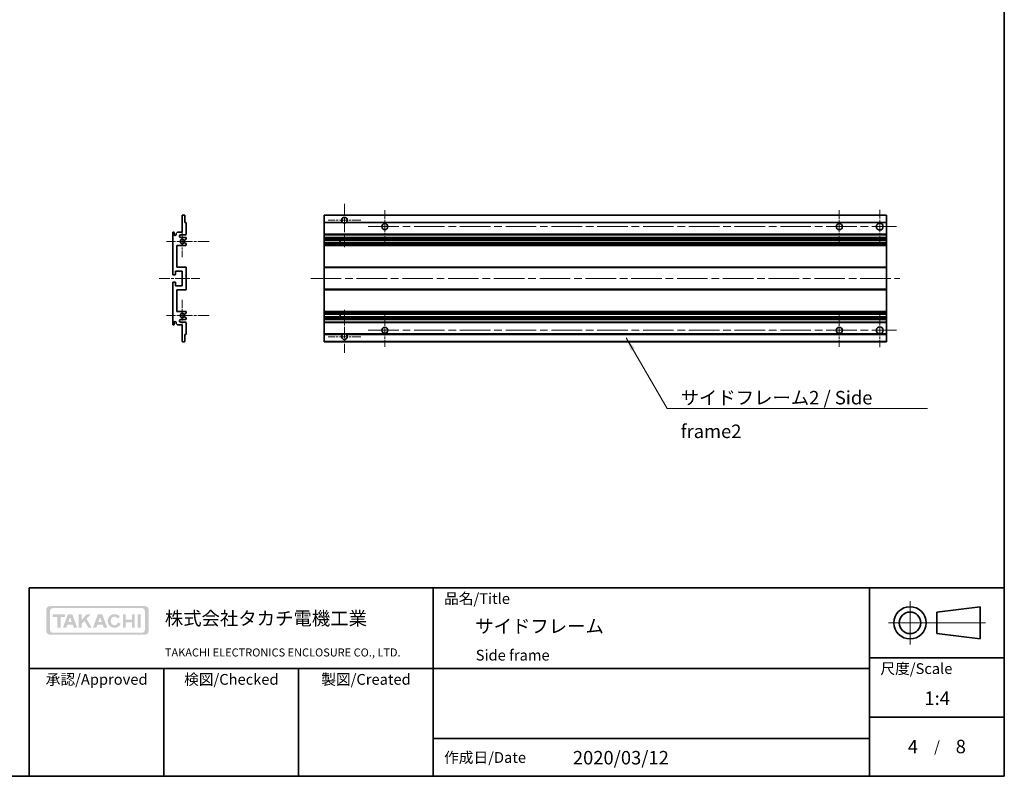
# Model space of a CAD drawing. Units: millimetres. Extents: x 0 to 10432, y 0 to 1405.
# Drawn here: x 5359 to 6090, y 0 to 562 of the extents above; entities that cross this region are included whole.
import ezdxf
from ezdxf.enums import TextEntityAlignment as Align

# ---------------------------------------------------------------- set-up
doc = ezdxf.new("R2010")
doc.units = ezdxf.units.MM
doc.header["$LTSCALE"] = 4
doc.linetypes.add('CHAIN', pattern=[0.35429999999999995, 0.2362, -0.0295, 0.0591, -0.0295])
for name, color, linetype, lineweight in [('Border (ISO)', 7, 'Continuous', 35), ('Center Mark (ISO)', 131, 'Continuous', 18), ('Centerline (ISO)', 131, 'Continuous', 18), ('Hatch (ISO)', 1, 'Continuous', 18), ('Symbol (ISO)', 7, 'Continuous', 18), ('Title (ISO)', 7, 'Continuous', 35), ('Visible (ISO)', 7, 'Continuous', 35), ('Visible Narrow (ISO)', 7, 'Continuous', 25)]:
    doc.layers.add(name, color=color, linetype=linetype, lineweight=lineweight)
doc.styles.add('Note Text (TK)', font='txt')
doc.styles.add('文字スタイル67', font='arial.ttf')
doc.dimstyles.new('Default - Method 1b (TK)$7', dxfattribs={"dimscale": 4, "dimtxt": 2.5, "dimasz": 2.5, "dimexe": 1, "dimexo": 1.499999999999999, "dimgap": 1, "dimtad": 1, "dimtoh": 1, "dimrnd": 1e-08, "dimdsep": 46, "dimtxsty": 'Note Text (TK)', "dimcen": 0.09, "dimdle": 5, "dimclrd": 100, "dimclre": 100, "dimclrt": 7, "dimadec": 1, "dimazin": 1, "dimtfac": 1, "dimtmove": 0, "dimatfit": 3, "dimfxl": 1, "dimtolj": 1, "dimlwd": -1, "dimlwe": -1, "dimarcsym": 0})

# ---------------------------------------------------------------- blocks, each defined once
blk = doc.blocks.new('図面枠 tk図枠')
at = {"layer": 'Border (ISO)'}
for p in [(405.4999999999999, 289), (14.50000000000001, 8.000000000000007)]:
    blk.add_line(p, (405.4999999999999, 8.000000000000007), dxfattribs=at)
blk = doc.blocks.new('表題欄 tk表題欄')
at = {"layer": 'Hatch (ISO)'}
h = blk.add_hatch(color=256, dxfattribs=at)
edge = h.paths.add_edge_path(flags=0)
edge.add_arc((95.57537688673352, 236.2990653650367), 0.5958259999999996, 269.9999999999897, 360)
edge.add_line((96.17120288673351, 236.2990653650368), (96.17120288673348, 239.7107813650365))
edge.add_arc((95.5753768867335, 239.7107813650366), 0.5958259999999996, 0, 90.0000000000068)
edge.add_line((95.57537688673342, 240.3066073650366), (79.13710888673356, 240.3066073650366))
edge.add_arc((79.13710888673353, 239.7107813650366), 0.5958259999999996, 89.99999999999744, 180)
edge.add_line((78.54128288673353, 239.7107813650365), (78.54128288673331, 236.2990653650368))
edge.add_arc((79.13710888673332, 236.2990653650365), 0.5958259999999996, 180, 270.0000000000231)
edge.add_line((79.13710888673356, 235.7032393650365), (95.57537688673342, 235.7032393650367))
edge = h.paths.add_edge_path()
edge.add_line((77.83935088673357, 239.9556413650366), (77.83935088673357, 236.0542053650368))
edge.add_arc((78.54128288673346, 236.0542053650367), 0.7019319999998935, 180, 270.0000000000087)
edge.add_line((78.54128288673357, 235.3522733650368), (96.17120288673352, 235.3522733650368))
edge.add_arc((96.17120288673351, 236.0542053650367), 0.7019319999998921, 270, 360)
edge.add_line((96.8731348867334, 236.0542053650368), (96.87313488673352, 239.9556413650366))
edge.add_arc((96.1712028867336, 239.9556413650367), 0.7019319999998921, 0, 90.00000000000873)
edge.add_line((96.17120288673348, 240.6575733650367), (78.54128288673357, 240.6575733650366))
edge.add_arc((78.54128288673357, 239.9556413650366), 0.7019319999999984, 90, 180)
for points in [[(79.07181288673355, 239.1476033650369), (79.07181288673355, 238.6578833650367), (79.92066088673353, 238.6578833650367), (79.92066088673353, 236.6581933650368), (80.50832488673353, 236.6581933650368), (80.50832488673353, 238.6578833650367), (81.35717288673355, 238.6578833650367), (81.35717288673355, 239.1476033650369)], [(85.68407849525303, 236.6581933650368), (84.9434673993943, 237.8918698287545), (84.41792288673358, 237.3246628822781), (84.41792288673358, 236.6581933650368), (83.89555488673355, 236.6581933650368), (83.89555488673355, 239.1476033650369), (84.41792288673358, 239.1476033650369), (84.41792288673358, 238.0993979968839), (85.38913556809511, 239.1476033650369), (86.10696490847272, 239.1476033650369), (85.31925422435492, 238.2974470774499), (86.30334488673353, 236.6581933650368)], [(92.09142939614459, 239.1476033650369), (92.09142939614459, 236.6581933650368), (92.60971639614465, 236.6581933650368), (92.60971639614465, 237.6580383650368), (93.76872039614462, 237.6580383650368), (93.76872039614462, 236.6581933650368), (94.28700739614459, 236.6581933650368), (94.28700739614459, 239.1476033650369), (93.76872039614462, 239.1476033650369), (93.76872039614462, 238.1477583650367), (92.60971639614465, 238.1477583650367), (92.60971639614465, 239.1476033650369)], [(94.84202339614467, 239.1476033650369), (94.84202339614467, 236.6581933650368), (95.36439139614473, 236.6581933650368), (95.36439139614473, 239.1476033650369)]]:
    blk.add_hatch(color=256, dxfattribs=at).paths.add_polyline_path(points)
h = blk.add_hatch(color=256, dxfattribs=at)
h.paths.add_polyline_path([(82.59020695886475, 237.7110913650368), (81.95242681460243, 237.7110913650368), (82.27131688673356, 238.5794973650367)], flags=0)
h.paths.add_polyline_path([(82.77903014574996, 237.1968853650368), (81.76360362771717, 237.1968853650368), (81.56578886050404, 236.6581933650368), (80.94907288673355, 236.6581933650368), (81.86321688673357, 239.1476033650369), (82.67941688673353, 239.1476033650369), (83.59356088673351, 236.6581933650368), (82.97684491296302, 236.6581933650368)])
h = blk.add_hatch(color=256, dxfattribs=at)
h.paths.add_polyline_path([(87.52707281460246, 237.7110913650368), (88.16485295886469, 237.7110913650368), (87.84596288673359, 238.5794973650367)], flags=0)
h.paths.add_polyline_path([(87.14043486050403, 236.6581933650368), (87.3382496277172, 237.1968853650368), (88.35367614574989, 237.1968853650368), (88.551490912963, 236.6581933650368), (89.16820688673343, 236.6581933650368), (88.25406288673352, 239.1476033650369), (87.43786288673356, 239.1476033650369), (86.52371888673358, 236.6581933650368)])
h = blk.add_hatch(color=256, dxfattribs=at)
edge = h.paths.add_edge_path()
edge.add_arc((90.52309888673334, 237.9028983650369), 1.273272000000011, 38.55054079078439, 336.5820184016556)
edge.add_line((91.69149139614446, 237.3968543650369), (91.17255542714857, 237.6216113977801))
edge.add_ellipse((90.52309888673352, 237.9028983650369), major_axis=(0, -0.7998759999999119), ratio=0.8673469387756529, start_angle=128.5505407907963, end_angle=426.582018401653, ccw=False)
edge.add_line((91.09381514418376, 238.3576891122095), (91.51887237036831, 238.6964075050431))
at = {"layer": 'Title (ISO)'}
for p, q in [((74.70882392282105, 244.052739026017), (255.7088239228211, 244.052739026017)), ((74.70882392282105, 209.052739026017), (74.70882392282105, 244.052739026017)), ((149.7088239228211, 244.052739026017), (149.7088239228211, 209.052739026017)), ((230.7088239228211, 244.052739026017), (230.7088239228211, 209.052739026017)), ((255.7088239228211, 244.052739026017), (255.7088239228211, 209.052739026017)), ((243.2088239228211, 239.552739026017), (251.2088239228211, 240.5527390260171)), ((243.2088239228211, 239.552739026017), (243.2088239228211, 235.552739026017)), ((251.2088239228211, 234.552739026017), (251.2088239228211, 240.5527390260171)), ((243.2088239228211, 235.552739026017), (251.2088239228211, 234.552739026017)), ((230.7088239228211, 231.052739026017), (255.7088239228211, 231.052739026017)), ((74.70882392282105, 229.052739026017), (230.7088239228211, 229.052739026017)), ((99.70882392282108, 229.052739026017), (99.70882392282108, 209.052739026017)), ((124.708823922821, 229.052739026017), (124.708823922821, 209.052739026017)), ((230.7088239228211, 220.052739026017), (255.7088239228211, 220.052739026017)), ((149.7088239228211, 216.052739026017), (230.7088239228211, 216.052739026017)), ((255.7088239228211, 209.052739026017), (74.70882392282105, 209.052739026017))]:
    blk.add_line(p, q, dxfattribs=at)
at = {"layer": 'Title (ISO)', "color": 4, "linetype": 'CHAIN', "lineweight": 18, "ltscale": 8.889559745788574}
blk.add_line((238.2088239228211, 241.552739026017), (238.2088239228211, 233.552739026017), dxfattribs=at)
at = {"layer": 'Title (ISO)', "color": 4, "linetype": 'CHAIN', "lineweight": 18, "ltscale": 20.00163269042969}
blk.add_line((252.2088239228211, 237.552739026017), (234.2088239228211, 237.552739026017), dxfattribs=at)
at = {"layer": 'Title (ISO)'}
for radius in [3, 2]:
    blk.add_circle((238.2088239228211, 237.552739026017), radius, dxfattribs=at)
at = {"layer": 'Title (ISO)', "color": 1, "char_height": 2.000000029802322, "line_spacing_factor": 1.5, "style": 'Note Text (TK)'}
for s, insert, attachment_point in [('\\fＭＳ Ｐゴシック|b0|i0;\\H2.0000;品名/Title', (151.708823922821, 242.052739026017), 4), ('\\fＭＳ Ｐゴシック|b0|i0;\\H2.0000;尺度/Scale', (232.7088239228211, 229.052739026017), 4), ('\\fＭＳ Ｐゴシック|b0|i0;\\H2.0000;承認/Approved', (87.20882392282108, 227.052739026017), 5), ('\\fＭＳ Ｐゴシック|b0|i0;\\H2.0000;検図/Checked', (112.208823922821, 227.052739026017), 5), ('\\fＭＳ Ｐゴシック|b0|i0;\\H2.0000;製図/Created', (137.2088239228211, 227.052739026017), 5), ('\\fＭＳ Ｐゴシック|b0|i0;\\H2.0000;作成日/Date', (151.708823922821, 212.552739026017), 4)]:
    blk.add_mtext(s, dxfattribs=dict(at, insert=insert, attachment_point=attachment_point))
at = {"layer": 'Title (ISO)', "color": 7, "line_spacing_factor": 1.5, "style": 'Note Text (TK)'}
for s, insert, char_height, attachment_point in [('株式会社タカチ電機工業', (99.87313488673345, 238.052739026017), 2.5, 4), ('\\fArial|b0|i0;\\H1.4986;TAKACHI ELECTRONICS ENCLOSURE CO., LTD.', (99.87313488673342, 232.052739026017), 1.49859994649887, 4), ('\\fＭＳ Ｐゴシック|b0|i0;\\H2.0000;/', (243.2088239228211, 214.552739026017), 2.000000029802322, 5)]:
    blk.add_mtext(s, dxfattribs=dict(at, insert=insert, char_height=char_height, attachment_point=attachment_point))
at = {"layer": 'Title (ISO)', "color": 7}
for tag, p, height, style in [('<品名>_001', (157.524164831912, 235.7033072078352), 2.5, 'Note Text (TK)'), ('<Title>_001', (157.4932713957346, 230.5520568828656), 2.000000029802322, '文字スタイル67'), ('<ページ_No.>_001', (237.9488807410029, 213.302739026017), 2.5, 'Note Text (TK)'), ('<総ページ数>_001', (246.7997330137301, 213.302739026017), 2.5, 'Note Text (TK)'), ('作成日_001', (175.617914831912, 211.2814322078352), 2.5, 'Note Text (TK)')]:
    blk.add_attdef(tag, p, '', height=height, dxfattribs=dict(at, style=style))
at = {"layer": 'Title (ISO)', "color": 7, "style": 'Note Text (TK)'}
blk.add_attdef('<尺度>', text='', height=2.5, dxfattribs=at).set_placement((243.2088239228211, 223.5527390260171), align=Align.MIDDLE_CENTER)

msp = doc.modelspace()

# ---------------------------------------------------------------- linework, layer by layer
at = {"layer": 'Center Mark (ISO)', "linetype": 'CHAIN', "ltscale": 8.917339324951172}
for p, q in [((5600.490211261899, 425.1359181434792), (5600.490211261899, 393.0359181434792)), ((5600.490211261899, 346.5359181434792), (5600.490211261899, 314.4359181434793))]:
    msp.add_line(p, q, dxfattribs=at)
at = {"layer": 'Center Mark (ISO)', "linetype": 'CHAIN', "ltscale": 6.806045532226562}
for p, q in [((5630.490211261898, 420.5359181434792), (5630.490211261898, 396.0359181434792)), ((5967.990211261898, 420.5359181434792), (5967.990211261898, 396.0359181434792)), ((5630.490211261898, 343.5359181434793), (5630.490211261898, 319.0359181434792)), ((5967.990211261898, 343.5359181434792), (5967.990211261898, 319.0359181434792))]:
    msp.add_line(p, q, dxfattribs=at)
at = {"layer": 'Center Mark (ISO)', "linetype": 'CHAIN', "ltscale": 6.9449462890625}
for p, q in [((5997.990211261899, 420.7859181434791), (5997.990211261899, 395.7859181434792)), ((5997.990211261899, 343.7859181434792), (5997.990211261899, 318.7859181434792))]:
    msp.add_line(p, q, dxfattribs=at)
at = {"layer": 'Center Mark (ISO)', "linetype": 'CHAIN', "ltscale": 6.722704887390136}
for p, q in [((5612.590211261897, 413.0359181434791), (5588.390211261899, 413.0359181434791)), ((5612.590211261897, 326.5359181434792), (5588.390211261899, 326.5359181434792))]:
    msp.add_line(p, q, dxfattribs=at)
at = {"layer": 'Center Mark (ISO)', "linetype": 'CHAIN', "ltscale": 6.456570625305175}
for p, q in [((5480.015890279503, 408.9069181434791), (5480.015890279503, 385.6649181434792)), ((5480.015890279503, 353.9069181434792), (5480.015890279503, 330.6649181434792))]:
    msp.add_line(p, q, dxfattribs=at)
at = {"layer": 'Center Mark (ISO)', "linetype": 'CHAIN', "ltscale": 8.784272193908691}
for p, q in [((5500.015890279502, 397.2859181434792), (5468.394890279504, 397.2859181434792)), ((5500.015890279502, 342.2859181434792), (5468.394890279504, 342.2859181434792))]:
    msp.add_line(p, q, dxfattribs=at)
at = {"layer": 'Centerline (ISO)', "linetype": 'CHAIN', "ltscale": 23.99096870422363}
for p, q in [((5618.240211261898, 408.2859181434791), (6010.490211261899, 408.2859181434791)), ((5575.490211261898, 369.7859181434792), (6012.990211261898, 369.7859181434792)), ((5618.240211261898, 331.2859181434793), (6010.490211261899, 331.2859181434792))]:
    msp.add_line(p, q, dxfattribs=at)
at = {"layer": 'Centerline (ISO)', "linetype": 'CHAIN', "ltscale": 8.333955764770508}
msp.add_line((5463.015890279503, 369.7859181434792), (5493.015890279503, 369.7859181434792), dxfattribs=at)
at = {"layer": 'Visible (ISO)'}
for p, q in [((5480.315890279504, 416.7859181434791), (5481.715890279503, 416.7859181434791)), ((5585.490211261898, 416.4859181434792), (5585.490211261898, 416.7859181434791)), ((6002.990211261899, 416.7859181434791), (5585.490211261898, 416.7859181434791)), ((6002.990211261899, 416.4859181434792), (6002.990211261899, 416.7859181434791)), ((5480.015890279503, 404.2859181434791), (5480.015890279503, 416.4859181434792)), ((5482.015890279503, 416.4859181434792), (5482.015890279503, 411.2859181434791)), ((5482.015890279503, 411.2859181434791), (5482.715890279504, 411.2859181434791)), ((5483.015890279503, 410.985918143479), (5483.015890279503, 402.7859181434791)), ((5585.490211261898, 416.4859181434792), (5585.490211261898, 411.2859181434791)), ((5585.490211261898, 410.985918143479), (5585.490211261898, 411.2859181434791)), ((5599.329392585274, 411.2859181434791), (5585.490211261898, 411.2859181434791)), ((5585.490211261898, 410.985918143479), (5585.490211261898, 402.7859181434791)), ((6002.990211261899, 411.2859181434791), (5601.651029938523, 411.2859181434791)), ((6002.990211261899, 416.4859181434792), (6002.990211261899, 411.2859181434791)), ((6002.990211261899, 410.985918143479), (6002.990211261899, 411.2859181434791)), ((6002.990211261899, 410.985918143479), (6002.990211261899, 402.7859181434791)), ((5473.015890279503, 373.0359181434792), (5473.015890279503, 403.7859181434791)), ((5474.015890279503, 403.7859181434791), (5474.015890279503, 402.5359181434792)), ((5475.515890279503, 403.2859181434791), (5476.515890279503, 404.2859181434791)), ((5475.515890279503, 402.5359181434792), (5475.515890279503, 403.2859181434791)), ((5476.515890279503, 404.2859181434791), (5480.015890279503, 404.2859181434791)), ((5482.515890279503, 402.2859181434792), (5479.015890279502, 402.2859181434792)), ((5585.490211261898, 402.2859181434792), (5585.490211261898, 402.7859181434791)), ((5585.490211261896, 402.2859181434792), (5585.490211261896, 400.2859181434791)), ((6002.990211261899, 402.2859181434792), (5585.490211261898, 402.2859181434792)), ((6002.990211261899, 402.2859181434792), (6002.990211261899, 402.7859181434791)), ((6002.990211261897, 402.2859181434792), (6002.990211261897, 400.2859181434791)), ((5479.015890279502, 400.2859181434791), (5482.515890279503, 400.2859181434791)), ((5482.865890279503, 398.9313664106696), (5481.640697960431, 398.2240012954439)), ((5481.640697960431, 396.3478349915146), (5482.865890279503, 395.6404698762888)), ((5483.015890279503, 399.7859181434792), (5483.015890279503, 399.191174031805)), ((5483.015890279503, 395.3806622551534), (5483.015890279503, 394.7859181434792)), ((5585.490211261898, 399.7859181434792), (5585.490211261898, 400.2859181434791)), ((6002.990211261899, 400.2859181434791), (5585.490211261898, 400.2859181434791)), ((5585.490211261898, 399.7859181434792), (5585.490211261898, 399.191174031805)), ((5585.490211261898, 398.9313664106696), (5585.490211261898, 399.191174031805)), ((5585.490211261898, 398.9313664106696), (5585.490211261898, 398.2240012954439)), ((5585.490211261896, 398.1838089165792), (5585.490211261898, 398.2240012954439)), ((5585.490211261895, 396.3880273703792), (5585.490211261896, 398.1838089165792)), ((6002.990211261897, 398.1838089165792), (5585.490211261896, 398.1838089165792)), ((5585.490211261898, 396.3478349915146), (5585.490211261896, 396.3880273703793)), ((6002.990211261897, 396.3880273703792), (5585.490211261896, 396.3880273703792)), ((5585.490211261898, 396.3478349915146), (5585.490211261898, 395.6404698762888)), ((5585.490211261898, 395.3806622551534), (5585.490211261898, 395.6404698762888)), ((5585.490211261898, 395.3806622551534), (5585.490211261898, 394.7859181434792)), ((5597.290211261896, 398.1838089165792), (5597.290211261896, 396.3880273703792)), ((5597.302829334894, 398.1838089165792), (5597.302829334896, 396.3880273703792)), ((6002.990211261899, 399.7859181434792), (6002.990211261899, 400.2859181434791)), ((6002.990211261899, 399.7859181434792), (6002.990211261899, 399.191174031805)), ((6002.990211261899, 398.9313664106696), (6002.990211261899, 399.191174031805)), ((6002.990211261899, 398.9313664106696), (6002.990211261899, 398.2240012954439)), ((6002.990211261897, 398.1838089165792), (6002.990211261897, 398.2240012954439)), ((6002.990211261895, 398.1838089165792), (6002.990211261895, 396.3880273703792)), ((6002.990211261897, 396.3478349915146), (6002.990211261897, 396.3880273703793)), ((6002.990211261899, 396.3478349915146), (6002.990211261899, 395.6404698762888)), ((6002.990211261899, 395.3806622551534), (6002.990211261899, 395.6404698762888)), ((6002.990211261899, 395.3806622551534), (6002.990211261899, 394.7859181434792)), ((5476.015890279502, 394.2859181434792), (5476.015890279502, 378.2859181434792)), ((5482.515890279503, 394.2859181434792), (5476.015890279502, 394.2859181434792)), ((5585.490211261898, 394.2859181434792), (5585.490211261898, 394.7859181434792)), ((5585.490211261895, 394.2859181434792), (5585.490211261895, 378.2859181434792)), ((6002.990211261899, 394.2859181434792), (5585.490211261898, 394.2859181434792)), ((6002.990211261899, 394.2859181434792), (6002.990211261899, 394.7859181434792)), ((6002.990211261895, 394.2859181434792), (6002.990211261895, 378.2859181434792)), ((5475.015890279503, 375.2859181434792), (5475.015890279503, 372.8359181434791)), ((5480.015890279503, 375.2859181434792), (5475.015890279503, 375.2859181434792)), ((5476.015890279502, 378.2859181434792), (5482.515890279503, 378.2859181434792)), ((5480.015890279503, 364.2859181434792), (5480.015890279503, 375.2859181434792)), ((5483.015890279503, 377.7859181434792), (5483.015890279503, 361.7859181434792)), ((5585.490211261898, 377.7859181434792), (5585.490211261898, 378.2859181434792)), ((6002.990211261899, 378.2859181434792), (5585.490211261898, 378.2859181434792)), ((5585.490211261898, 377.7859181434792), (5585.490211261898, 361.7859181434792)), ((6002.990211261899, 377.7859181434792), (6002.990211261899, 378.2859181434792)), ((6002.990211261899, 377.7859181434792), (6002.990211261899, 361.7859181434792)), ((5473.015890279503, 335.7859181434792), (5473.015890279503, 366.5359181434792)), ((5474.715890279504, 372.5359181434792), (5473.515890279503, 372.5359181434792)), ((5473.515890279503, 367.0359181434792), (5474.715890279504, 367.0359181434792)), ((5475.015890279503, 366.7359181434792), (5475.015890279503, 364.2859181434792)), ((5475.015890279503, 364.2859181434792), (5480.015890279503, 364.2859181434792)), ((5476.015890279502, 361.2859181434792), (5476.015890279502, 345.2859181434792)), ((5482.515890279503, 361.2859181434792), (5476.015890279502, 361.2859181434792)), ((5585.490211261898, 361.2859181434793), (5585.490211261898, 361.7859181434792)), ((5585.490211261895, 361.2859181434792), (5585.490211261895, 345.2859181434792)), ((6002.990211261899, 361.2859181434792), (5585.490211261898, 361.2859181434792)), ((6002.990211261899, 361.2859181434793), (6002.990211261899, 361.7859181434792)), ((6002.990211261895, 361.2859181434792), (6002.990211261895, 345.2859181434792)), ((5476.015890279502, 345.2859181434792), (5482.515890279503, 345.2859181434792)), ((5482.865890279503, 343.9313664106696), (5481.640697960431, 343.2240012954439)), ((5483.015890279503, 344.7859181434792), (5483.015890279503, 344.191174031805)), ((5585.490211261898, 344.7859181434792), (5585.490211261898, 345.2859181434792)), ((6002.990211261899, 345.2859181434792), (5585.490211261898, 345.2859181434792)), ((5585.490211261898, 344.7859181434792), (5585.490211261898, 344.191174031805)), ((5585.490211261898, 343.9313664106696), (5585.490211261898, 344.191174031805)), ((5585.490211261898, 343.9313664106696), (5585.490211261898, 343.2240012954439)), ((6002.990211261899, 344.7859181434792), (6002.990211261899, 345.2859181434792)), ((6002.990211261899, 344.7859181434792), (6002.990211261899, 344.191174031805)), ((6002.990211261899, 343.9313664106696), (6002.990211261899, 344.191174031805)), ((6002.990211261899, 343.9313664106696), (6002.990211261899, 343.2240012954439)), ((5474.015890279503, 337.0359181434792), (5474.015890279503, 335.7859181434792)), ((5475.515890279503, 336.2859181434792), (5475.515890279503, 337.0359181434792)), ((5482.515890279503, 339.2859181434792), (5479.015890279502, 339.2859181434792)), ((5479.015890279502, 337.2859181434792), (5482.515890279503, 337.2859181434792)), ((5481.640697960431, 341.3478349915146), (5482.865890279503, 340.6404698762888)), ((5483.015890279503, 340.3806622551534), (5483.015890279503, 339.7859181434792)), ((5483.015890279503, 336.7859181434792), (5483.015890279503, 328.5859181434793)), ((5585.490211261896, 343.1838089165792), (5585.490211261898, 343.2240012954439)), ((6002.990211261897, 343.1838089165792), (5585.490211261896, 343.1838089165792)), ((5585.490211261895, 341.3880273703792), (5585.490211261896, 343.1838089165792)), ((5585.490211261898, 341.3478349915146), (5585.490211261896, 341.3880273703792)), ((6002.990211261897, 341.3880273703792), (5585.490211261896, 341.3880273703792)), ((5585.490211261898, 341.3478349915146), (5585.490211261898, 340.6404698762888)), ((5585.490211261898, 340.3806622551534), (5585.490211261898, 340.6404698762888)), ((5585.490211261898, 340.3806622551534), (5585.490211261898, 339.7859181434792)), ((5585.490211261898, 339.2859181434792), (5585.490211261898, 339.7859181434792)), ((5585.490211261896, 339.2859181434792), (5585.490211261896, 337.2859181434792)), ((6002.990211261899, 339.2859181434792), (5585.490211261898, 339.2859181434792)), ((5585.490211261898, 336.7859181434792), (5585.490211261898, 337.2859181434792)), ((6002.990211261899, 337.2859181434792), (5585.490211261898, 337.2859181434792)), ((5585.490211261898, 336.7859181434792), (5585.490211261898, 328.5859181434793)), ((5597.290211261896, 343.1838089165792), (5597.290211261896, 341.3880273703792)), ((5597.302829334894, 343.1838089165792), (5597.302829334896, 341.3880273703792)), ((6002.990211261897, 343.1838089165792), (6002.990211261897, 343.2240012954439)), ((6002.990211261895, 343.1838089165792), (6002.990211261895, 341.3880273703792)), ((6002.990211261897, 341.3478349915146), (6002.990211261897, 341.3880273703792)), ((6002.990211261899, 341.3478349915146), (6002.990211261899, 340.6404698762888)), ((6002.990211261899, 340.3806622551534), (6002.990211261899, 340.6404698762888)), ((6002.990211261899, 340.3806622551534), (6002.990211261899, 339.7859181434792)), ((6002.990211261899, 339.2859181434792), (6002.990211261899, 339.7859181434792)), ((6002.990211261897, 339.2859181434792), (6002.990211261897, 337.2859181434792)), ((6002.990211261899, 336.7859181434792), (6002.990211261899, 337.2859181434792)), ((6002.990211261899, 336.7859181434792), (6002.990211261899, 328.5859181434793)), ((5476.515890279503, 335.2859181434792), (5475.515890279503, 336.2859181434792)), ((5480.015890279503, 335.2859181434792), (5476.515890279503, 335.2859181434792)), ((5480.015890279503, 323.0859181434791), (5480.015890279503, 335.2859181434792)), ((5481.715890279503, 322.7859181434792), (5480.315890279504, 322.7859181434792)), ((5482.015890279503, 328.2859181434792), (5482.015890279503, 323.0859181434791)), ((5482.715890279504, 328.2859181434792), (5482.015890279503, 328.2859181434792)), ((5585.490211261898, 328.2859181434792), (5585.490211261898, 328.5859181434793)), ((5585.490211261898, 328.2859181434792), (5585.490211261898, 323.0859181434791)), ((5599.329392585274, 328.2859181434792), (5585.490211261898, 328.2859181434792)), ((5585.490211261898, 322.7859181434792), (5585.490211261898, 323.0859181434791)), ((6002.990211261899, 322.7859181434792), (5585.490211261898, 322.7859181434792)), ((6002.990211261899, 328.2859181434792), (5601.651029938523, 328.2859181434792)), ((6002.990211261899, 328.2859181434792), (6002.990211261899, 328.5859181434793)), ((6002.990211261899, 328.2859181434792), (6002.990211261899, 323.0859181434791)), ((6002.990211261899, 322.7859181434792), (6002.990211261899, 323.0859181434791))]:
    msp.add_line(p, q, dxfattribs=at)
for centre, radius in [((5630.490211261898, 408.2859181434791), 2.25), ((5967.990211261898, 408.2859181434791), 2.25), ((5997.990211261899, 408.2859181434791), 2.5), ((5630.490211261898, 331.2859181434793), 2.25), ((5967.990211261898, 331.2859181434792), 2.25), ((5997.990211261899, 331.2859181434792), 2.5)]:
    msp.add_circle(centre, radius, dxfattribs=at)
for centre, radius, start, end in [((5480.315890279504, 416.4859181434792), 0.3, 90, 180), ((5481.715890279503, 416.4859181434792), 0.3000000000000025, 0, 90), ((5482.715890279504, 410.985918143479), 0.3000000000000025, 0, 90), ((5600.490211261899, 413.0359181434791), 2.099999999999981, 303.5573097619425, 236.4426902380575), ((5600.490211261899, 413.0359181434791), 2.100000000000008, 257.4720945601406, 282.5279054398594), ((5473.515890279503, 403.7859181434791), 0.4999999999999977, 0, 180), ((5474.765890279503, 402.5359181434792), 0.7500000000000063, 180, 0), ((5479.015890279502, 401.2859181434792), 1.000000000000005, 90, 270), ((5482.515890279503, 402.7859181434791), 0.4999999999999966, 270, 0), ((5480.015890279503, 397.2859181434792), 1.621, 35.48412160327045, 324.5158783967298), ((5480.015890279499, 397.2859181434792), 1.6, 39.08472028736325, 320.9152797126368), ((5481.490697960431, 398.4838089165793), 0.2999999999999926, 238.9210509710821, 300), ((5481.490697960431, 396.0880273703793), 0.2999999999999966, 59.99999999993986, 121.0789490289178), ((5482.515890279503, 399.7859181434792), 0.4999999999999983, 0, 90), ((5482.715890279504, 399.191174031805), 0.2999999999999903, 300, 0), ((5482.715890279504, 395.3806622551534), 0.3000000000000119, 0, 60), ((5482.515890279503, 394.7859181434792), 0.5000000000000066, 270, 0), ((5473.515890279503, 373.0359181434792), 0.4999999999999993, 180, 270), ((5482.515890279503, 377.7859181434792), 0.5000000000000016, 0, 90), ((5473.515890279503, 366.5359181434792), 0.4999999999999983, 90, 180), ((5474.715890279504, 372.8359181434791), 0.2999999999999997, 270, 0), ((5474.715890279504, 366.7359181434792), 0.2999999999999992, 0, 90), ((5482.515890279503, 361.7859181434792), 0.5000000000000006, 270, 0), ((5480.015890279503, 342.2859181434792), 1.621, 35.48412160327045, 324.5158783967298), ((5480.015890279499, 342.2859181434792), 1.6, 39.08472028736325, 320.9152797126368), ((5482.515890279503, 344.7859181434792), 0.4999999999999983, 0, 90), ((5482.715890279504, 344.191174031805), 0.2999999999999814, 300, 0), ((5474.765890279503, 337.0359181434792), 0.7500000000000036, 0, 180), ((5479.015890279502, 338.2859181434792), 1.000000000000005, 90, 270), ((5481.490697960431, 343.4838089165793), 0.2999999999999926, 238.9210509710821, 300), ((5481.490697960431, 341.0880273703792), 0.299999999999993, 59.99999999993986, 121.0789490289178), ((5482.515890279503, 339.7859181434792), 0.4999999999999955, 270, 0), ((5482.515890279503, 336.7859181434792), 0.4999999999999983, 0, 90), ((5482.715890279504, 340.3806622551534), 0.3000000000000136, 0, 60), ((5473.515890279503, 335.7859181434792), 0.4999999999999983, 180, 0), ((5480.315890279504, 323.0859181434791), 0.3000000000000025, 180, 270), ((5481.715890279503, 323.0859181434791), 0.3000000000000019, 270, 0), ((5482.715890279504, 328.5859181434793), 0.2999999999999969, 270, 0), ((5600.490211261899, 326.5359181434792), 2.099999999999999, 123.5573097619425, 56.44269023805746), ((5600.490211261899, 326.5359181434794), 2.099999999999849, 77.47209456014058, 102.5279054398594)]:
    msp.add_arc(centre, radius, start, end, dxfattribs=at)
for points, knots in [([(5600.03468958294, 410.985918143479), (5599.925716227264, 411.0101326439375), (5599.820159122584, 411.0430661187844), (5599.64746832052, 411.1106322477318), (5599.558169129794, 411.152515491215), (5599.460098210189, 411.2055990886481), (5599.425967718138, 411.2253291961485), (5599.381377666947, 411.2523768397108), (5599.362606231641, 411.2642671493332), (5599.336573338375, 411.2811076553708), (5599.329392585274, 411.2859181434791), (5599.329392585274, 411.2859181434791)], [-0.085370917864173, -0.085370917864173, -0.085370917864173, -0.085370917864173, -0.054511626234492, -0.054511626234492, -0.0293355354391617, -0.0293355354391617, -0.0179856969416001, -0.0179856969416001, -0.0089928484708001, -0.0089928484708001, 0, 0, 0, 0]), ([(5601.651029938523, 411.2859181434791), (5601.651029938523, 411.2859181434791), (5601.643849185422, 411.2811076553708), (5601.617816292155, 411.2642671493332), (5601.599044856848, 411.2523768397108), (5601.554454805659, 411.2253291961485), (5601.520324313607, 411.2055990886481), (5601.422253394003, 411.152515491215), (5601.332954203277, 411.1106322477318), (5601.160263401212, 411.0430661187844), (5601.054706296532, 411.0101326439375), (5600.945732940856, 410.985918143479)], [-0.2570614387361575, -0.2570614387361575, -0.2570614387361575, -0.2570614387361575, -0.2480685902653574, -0.2480685902653574, -0.2390757417945574, -0.2390757417945574, -0.2277259032969958, -0.2277259032969958, -0.2025498125016655, -0.2025498125016655, -0.1716905208719913, -0.1716905208719913, -0.1716905208719913, -0.1716905208719913]), ([(5481.257833589754, 398.294668268195), (5481.278875990565, 398.268761486843), (5481.305769788611, 398.2450761029012), (5481.335477054612, 398.2270862774175), (5481.335654658748, 398.2269789774164), (5481.335832352232, 398.226871874878)], [0.1522671184606126, 0.1522671184606126, 0.1522671184606126, 0.1522671184606126, 0.1622798581294154, 0.1622798581294154, 0.1623400482954371, 0.1623400482954371, 0.1623400482954371, 0.1623400482954371]), ([(5481.335832352232, 396.3449644120805), (5481.335654658748, 396.344857309542), (5481.335477054612, 396.3447500095409), (5481.305769788611, 396.3267601840572), (5481.278875990565, 396.3030748001155), (5481.257833589754, 396.2771680187634)], [0.14219418862579, 0.14219418862579, 0.14219418862579, 0.14219418862579, 0.1422543787918138, 0.1422543787918138, 0.1522671184606166, 0.1522671184606166, 0.1522671184606166, 0.1522671184606166]), ([(5481.257833589754, 343.294668268195), (5481.278875990567, 343.268761486843), (5481.305769788611, 343.2450761029012), (5481.335477054612, 343.2270862774175), (5481.335654658748, 343.2269789774164), (5481.335832352232, 343.2268718748781)], [0.1522671184606121, 0.1522671184606121, 0.1522671184606121, 0.1522671184606121, 0.162279858129415, 0.162279858129415, 0.162340048295437, 0.162340048295437, 0.162340048295437, 0.162340048295437]), ([(5481.335832352232, 341.3449644120805), (5481.335654658748, 341.344857309542), (5481.335477054612, 341.3447500095409), (5481.305769788611, 341.3267601840572), (5481.278875990565, 341.3030748001154), (5481.257833589754, 341.2771680187634)], [0.1421941886257917, 0.1421941886257917, 0.1421941886257917, 0.1421941886257917, 0.142254378791815, 0.142254378791815, 0.1522671184606177, 0.1522671184606177, 0.1522671184606177, 0.1522671184606177]), ([(5599.329392585274, 328.2859181434792), (5599.329392585274, 328.2859181434792), (5599.336573338373, 328.2907286315875), (5599.362606231641, 328.3075691376251), (5599.381377666947, 328.3194594472476), (5599.425967718138, 328.3465070908099), (5599.460098210189, 328.3662371983102), (5599.558169129794, 328.4193207957433), (5599.647468320518, 328.4612040392266), (5599.820159122584, 328.528770168174), (5599.925716227264, 328.5617036430209), (5600.03468958294, 328.5859181434793)], [-0.2570614387361704, -0.2570614387361704, -0.2570614387361704, -0.2570614387361704, -0.2480685902653712, -0.2480685902653712, -0.239075741794572, -0.239075741794572, -0.2277259032970093, -0.2277259032970093, -0.2025498125016722, -0.2025498125016722, -0.1716905208720046, -0.1716905208720046, -0.1716905208720046, -0.1716905208720046]), ([(5600.945732940856, 328.5859181434793), (5601.054706296532, 328.5617036430209), (5601.160263401212, 328.528770168174), (5601.332954203277, 328.4612040392266), (5601.422253394003, 328.4193207957433), (5601.520324313607, 328.3662371983102), (5601.554454805659, 328.3465070908099), (5601.599044856848, 328.3194594472476), (5601.617816292155, 328.3075691376251), (5601.643849185422, 328.2907286315875), (5601.651029938523, 328.2859181434792), (5601.651029938523, 328.2859181434792)], [-0.0853709178641658, -0.0853709178641658, -0.0853709178641658, -0.0853709178641658, -0.0545116262344981, -0.0545116262344981, -0.0293355354391611, -0.0293355354391611, -0.0179856969415984, -0.0179856969415984, -0.0089928484707992, -0.0089928484707992, 0, 0, 0, 0])]:
    msp.add_open_spline(points, degree=3, knots=knots, dxfattribs=at)
at = {"layer": 'Visible Narrow (ISO)'}
for p, q in [((6002.990211261899, 416.4859181434792), (5585.490211261898, 416.4859181434792)), ((5600.03468958294, 410.985918143479), (5585.490211261898, 410.985918143479)), ((6002.990211261899, 410.985918143479), (5600.945732940856, 410.985918143479)), ((6002.990211261899, 402.7859181434791), (5585.490211261898, 402.7859181434791)), ((6002.990211261899, 399.7859181434792), (5585.490211261898, 399.7859181434792)), ((6002.990211261899, 399.191174031805), (5585.490211261898, 399.191174031805)), ((6002.990211261899, 398.9313664106696), (5585.490211261898, 398.9313664106696)), ((6002.990211261899, 398.2240012954439), (5585.490211261898, 398.2240012954439)), ((6002.990211261899, 396.3478349915146), (5585.490211261898, 396.3478349915146)), ((6002.990211261899, 395.6404698762888), (5585.490211261898, 395.6404698762888)), ((6002.990211261899, 395.3806622551534), (5585.490211261898, 395.3806622551534)), ((6002.990211261899, 394.7859181434792), (5585.490211261898, 394.7859181434792)), ((6002.990211261899, 377.7859181434792), (5585.490211261898, 377.7859181434792)), ((6002.990211261899, 361.7859181434792), (5585.490211261898, 361.7859181434792)), ((6002.990211261899, 344.7859181434792), (5585.490211261898, 344.7859181434792)), ((6002.990211261899, 344.191174031805), (5585.490211261898, 344.191174031805)), ((6002.990211261899, 343.9313664106696), (5585.490211261898, 343.9313664106696)), ((6002.990211261899, 343.2240012954439), (5585.490211261898, 343.2240012954439)), ((6002.990211261899, 341.3478349915146), (5585.490211261898, 341.3478349915146)), ((6002.990211261899, 340.6404698762888), (5585.490211261898, 340.6404698762888)), ((6002.990211261899, 340.3806622551534), (5585.490211261898, 340.3806622551534)), ((6002.990211261899, 339.7859181434792), (5585.490211261898, 339.7859181434792)), ((6002.990211261899, 336.7859181434792), (5585.490211261898, 336.7859181434792)), ((5600.03468958294, 328.5859181434793), (5585.490211261898, 328.5859181434793)), ((6002.990211261899, 323.0859181434791), (5585.490211261898, 323.0859181434791)), ((6002.990211261899, 328.5859181434793), (5600.945732940856, 328.5859181434793))]:
    msp.add_line(p, q, dxfattribs=at)

# ---------------------------------------------------------------- block references
at = {"xscale": 4, "yscale": 4, "zscale": 4}
msp.add_blockref('図面枠 tk図枠', (4468.5, -31.99999999999992), dxfattribs=at)
ref = msp.add_blockref('表題欄 tk表題欄', (5067.664704308715, -836.210956104068), dxfattribs=dict(xscale=4, yscale=4, zscale=4))
ref.add_attrib('<品名>_001', 'サイドフレーム', (5697.647727272727, 106.4886363636365), dxfattribs={"layer": 'Title (ISO)', "color": 7, "height": 10, "style": 'Note Text (TK)'})
ref.add_attrib('<尺度>_001', '1:4', (6031.210227272727, 53.00000000000022), dxfattribs={"layer": 'Title (ISO)', "color": 7, "height": 10, "style": 'Note Text (TK)'})
ref.add_attrib('作成日_001', '2020/03/12', (5770.136362552642, 8.82954530299404), dxfattribs={"layer": 'Title (ISO)', "color": 7, "height": 10, "style": 'Note Text (TK)'})
ref.add_attrib('<Title>_001', 'Side frame', (5697.997953607799, 85.99999994039547), dxfattribs={"layer": 'Title (ISO)', "color": 7, "height": 8.00000011920929, "style": '文字スタイル67'})
ref.add_attrib('<ページ_No.>_001', '4', (6018.83646750589, 17.00000000000014), dxfattribs={"layer": 'Title (ISO)', "color": 7, "height": 10, "style": 'Note Text (TK)'})
ref.add_attrib('<総ページ数>_001', '8', (6054.414671958326, 17.12960436562088), dxfattribs={"layer": 'Title (ISO)', "color": 7, "height": 10, "style": 'Note Text (TK)'})

# ---------------------------------------------------------------- texts
at = {"layer": 'Symbol (ISO)', "color": 7, "insert": (5850.131071157449, 286.2439573350099), "char_height": 10, "width": 190.2923965454101, "attachment_point": 1, "line_spacing_factor": 1.5, "style": 'Note Text (TK)'}
msp.add_mtext('{\\fＭＳ Ｐゴシック|b0|i0;サイドフレーム2 / Side frame2}', dxfattribs=at)

# ---------------------------------------------------------------- leaders
at = {"layer": 'Symbol (ISO)', "color": 100, "annotation_type": 0, "has_hookline": 1, "hookline_direction": 0, "text_width": 183.2954545454546}
msp.add_leader([(5809.658211826889, 325.6911646140795), (5840.131071157448, 273.282766353163), (5850.131071157449, 273.282766353163)], dimstyle='Default - Method 1b (TK)$7', override={"dimscale": 0, "dimtxt": 10, "dimasz": 10, "dimgap": 0, "dimtad": 1}, dxfattribs=at)

doc.saveas('drawing.dxf')
